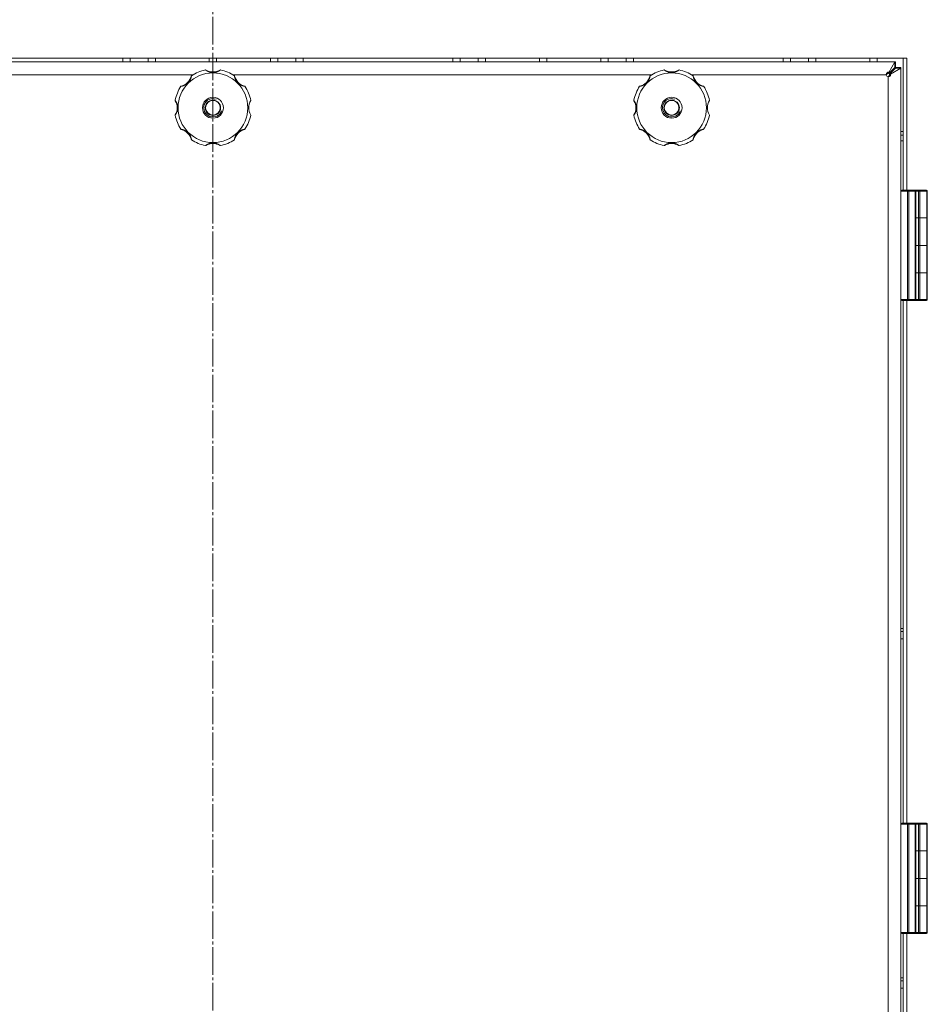
# Model space of a CAD drawing. Units: millimetres. Extents: x 0 to 17465, y -6 to 11880.
# Drawn here: x 2923 to 3418, y 9130 to 9667 of the extents above; entities that cross this region are included whole.
import ezdxf

# ---------------------------------------------------------------- set-up
doc = ezdxf.new("R2010")
doc.units = ezdxf.units.MM
doc.linetypes.add('K5LT_AXLED', pattern=[19.5, 15, -1.5, 1.5, -1.5])
doc.linetypes.add('K5LT_THIN', pattern=[0])
for name, color, linetype, true_color in [('OSI', 2, 'Continuous', 0xffff00), ('R', 1, 'Continuous', 0xff0000), ('WELDING', 7, 'Continuous', 0xffffff)]:
    doc.layers.add(name, color=color, linetype=linetype, true_color=true_color)

msp = doc.modelspace()

# ---------------------------------------------------------------- linework, layer by layer
at = {"layer": 'OSI', "color": 30, "linetype": 'K5LT_AXLED', "lineweight": 18, "true_color": 0xff8000}
msp.add_line((3028.58, 10273.07), (3028.58, 6554.07), dxfattribs=at)
at = {"layer": 'R', "color": 7, "linetype": 'K5LT_THIN', "lineweight": 18}
for p, q in [((3406.68, 9646.07), (2650.48, 9646.07)), ((2656.93, 9644.07), (3400.22, 9644.07)), ((2979.38, 9644.07), (2979.38, 9646.07)), ((2983.38, 9644.07), (2983.38, 9646.07)), ((2993.2, 9644.07), (2993.2, 9646.07)), ((2997.2, 9644.07), (2997.2, 9646.07)), ((3026.58, 9644.07), (3026.58, 9646.07)), ((3030.58, 9644.07), (3030.58, 9646.07)), ((3059.95, 9644.07), (3059.95, 9646.07)), ((3063.95, 9644.07), (3063.95, 9646.07)), ((3063.95, 9644.07), (3063.95, 9646.07)), ((3073.78, 9644.07), (3073.78, 9646.07)), ((3077.78, 9644.07), (3077.78, 9646.07)), ((3159.38, 9644.07), (3159.38, 9646.07)), ((3163.38, 9644.07), (3163.38, 9646.07)), ((3173.2, 9644.07), (3173.2, 9646.07)), ((3177.2, 9644.07), (3177.2, 9646.07)), ((3206.58, 9644.07), (3206.58, 9646.07)), ((3210.58, 9644.07), (3210.58, 9646.07)), ((3239.95, 9644.07), (3239.95, 9646.07)), ((3243.95, 9644.07), (3243.95, 9646.07)), ((3243.95, 9644.07), (3243.95, 9646.07)), ((3253.78, 9644.07), (3253.78, 9646.07)), ((3257.78, 9644.07), (3257.78, 9646.07)), ((3339.38, 9644.07), (3339.38, 9646.07)), ((3343.38, 9644.07), (3343.38, 9646.07)), ((3353.2, 9644.07), (3353.2, 9646.07)), ((3357.2, 9644.07), (3357.2, 9646.07)), ((3386.58, 9644.07), (3386.58, 9646.07)), ((3390.58, 9644.07), (3390.58, 9646.07)), ((3396.95, 9638.34), (3400.22, 9644.07)), ((3400.22, 9644.07), (3400.22, 9641.07)), ((3400.22, 9644.07), (3400.58, 9644.07)), ((3400.58, 9644.07), (3400.58, 9641.07)), ((3404.78, 9574.07), (3404.78, 9646.07)), ((3406.68, 9574.07), (3406.68, 9646.07)), ((3400.22, 9641.07), (3396.95, 9637.79)), ((3396.95, 9638.34), (3396.95, 9637.79)), ((3397.31, 9637.44), (3400.58, 9640.71)), ((3403.58, 9640.71), (3397.85, 9637.44)), ((3400.58, 9641.07), (3403.58, 9641.07)), ((3400.58, 9640.71), (3403.58, 9640.71)), ((3403.58, 9641.07), (3403.58, 9640.71)), ((3403.58, 9640.71), (3403.58, 8412.42)), ((3017.76, 9637.07), (2789.4, 9637.07)), ((3267.76, 9637.07), (3039.4, 9637.07)), ((3395.58, 9637.07), (3289.4, 9637.07)), ((3395.58, 9637.04), (3395.6, 9637.07)), ((3395.6, 9637.07), (3395.58, 9637.07)), ((3396.58, 9636.09), (3396.55, 9636.07)), ((3396.58, 9636.07), (3396.58, 9636.09)), ((3396.58, 8417.07), (3396.58, 9636.07)), ((3397.85, 9637.44), (3397.31, 9637.44)), ((3403.58, 9606.07), (3404.78, 9606.07)), ((3403.58, 9604.07), (3404.78, 9604.07)), ((3403.58, 9601.07), (3404.78, 9601.07)), ((3405.08, 9574.07), (3404.08, 9574.07)), ((3407.16, 9574.07), (3404.08, 9574.07)), ((3411.58, 9574.07), (3405.08, 9574.07)), ((3407.16, 9574.07), (3407.52, 9574.07)), ((3407.16, 9574.07), (3407.16, 9573.57)), ((3410.93, 9574.07), (3407.52, 9574.07)), ((3414.83, 9574.07), (3408.33, 9574.07)), ((3410.93, 9574.07), (3411.08, 9574.07)), ((3413.19, 9574.07), (3411.58, 9574.07)), ((3411.58, 9573.57), (3411.58, 9574.07)), ((3413.19, 9574.07), (3413.53, 9574.07)), ((3413.19, 9574.07), (3413.19, 9573.57)), ((3417.26, 9574.07), (3413.53, 9574.07)), ((3417.26, 9574.07), (3417.42, 9574.07)), ((3403.58, 9573.57), (3403.58, 9514.57)), ((3407.16, 9573.57), (3403.58, 9573.57)), ((3407.16, 9573.57), (3407.16, 9514.57)), ((3407.16, 9573.57), (3407.87, 9573.57)), ((3407.87, 9573.57), (3407.87, 9514.57)), ((3411.29, 9573.57), (3407.87, 9573.57)), ((3411.29, 9573.57), (3411.29, 9514.57)), ((3411.29, 9573.57), (3411.58, 9573.57)), ((3411.58, 9573.57), (3411.58, 9514.57)), ((3413.19, 9573.57), (3411.58, 9573.57)), ((3413.19, 9573.57), (3413.19, 9559.07)), ((3413.19, 9573.57), (3413.87, 9573.57)), ((3413.87, 9573.57), (3413.87, 9559.07)), ((3417.6, 9573.57), (3413.87, 9573.57)), ((3417.6, 9573.57), (3417.6, 9559.07)), ((3417.6, 9573.57), (3417.92, 9573.57)), ((3417.92, 9573.57), (3417.92, 9559.07)), ((3413.19, 9559.07), (3411.58, 9559.07)), ((3413.19, 9559.07), (3411.58, 9559.07)), ((3413.87, 9559.07), (3413.19, 9559.07)), ((3413.19, 9559.07), (3413.87, 9559.07)), ((3413.19, 9559.07), (3413.19, 9544.07)), ((3417.6, 9559.07), (3413.87, 9559.07)), ((3417.6, 9559.07), (3413.87, 9559.07)), ((3413.87, 9559.07), (3413.87, 9544.07)), ((3417.6, 9559.07), (3417.92, 9559.07)), ((3417.92, 9559.07), (3417.6, 9559.07)), ((3417.6, 9559.07), (3417.6, 9544.07)), ((3417.92, 9559.07), (3417.92, 9544.07)), ((3411.58, 9544.07), (3413.19, 9544.07)), ((3411.58, 9544.07), (3413.19, 9544.07)), ((3413.19, 9544.07), (3413.87, 9544.07)), ((3413.19, 9544.07), (3413.19, 9529.07)), ((3413.87, 9544.07), (3413.19, 9544.07)), ((3413.87, 9544.07), (3417.6, 9544.07)), ((3413.87, 9544.07), (3417.6, 9544.07)), ((3413.87, 9544.07), (3413.87, 9529.07)), ((3417.6, 9544.07), (3417.92, 9544.07)), ((3417.92, 9544.07), (3417.6, 9544.07)), ((3417.6, 9544.07), (3417.6, 9529.07)), ((3417.92, 9544.07), (3417.92, 9529.07)), ((3413.19, 9529.07), (3411.58, 9529.07)), ((3413.19, 9529.07), (3411.58, 9529.07)), ((3413.19, 9529.07), (3413.87, 9529.07)), ((3413.87, 9529.07), (3413.19, 9529.07)), ((3413.19, 9529.07), (3413.19, 9514.57)), ((3417.6, 9529.07), (3413.87, 9529.07)), ((3417.6, 9529.07), (3413.87, 9529.07)), ((3413.87, 9529.07), (3413.87, 9514.57)), ((3417.6, 9529.07), (3417.92, 9529.07)), ((3417.6, 9529.07), (3417.6, 9514.57)), ((3417.92, 9529.07), (3417.6, 9529.07)), ((3417.92, 9529.07), (3417.92, 9514.57)), ((3407.16, 9514.57), (3403.58, 9514.57)), ((3407.16, 9514.07), (3404.08, 9514.07)), ((3404.78, 9229.07), (3404.78, 9514.07)), ((3406.68, 9229.07), (3406.68, 9514.07)), ((3407.87, 9514.57), (3407.16, 9514.57)), ((3407.16, 9514.07), (3407.16, 9514.57)), ((3407.33, 9514.07), (3407.16, 9514.07)), ((3407.52, 9514.07), (3407.16, 9514.07)), ((3410.93, 9514.07), (3407.52, 9514.07)), ((3411.29, 9514.57), (3407.87, 9514.57)), ((3411.08, 9514.07), (3410.93, 9514.07)), ((3411.08, 9514.07), (3410.93, 9514.07)), ((3413.19, 9514.07), (3411.08, 9514.07)), ((3411.58, 9514.57), (3411.29, 9514.57)), ((3413.19, 9514.57), (3411.58, 9514.57)), ((3413.19, 9514.07), (3413.19, 9514.57)), ((3413.87, 9514.57), (3413.19, 9514.57)), ((3413.53, 9514.07), (3413.19, 9514.07)), ((3413.53, 9514.07), (3413.19, 9514.07)), ((3417.26, 9514.07), (3413.53, 9514.07)), ((3417.6, 9514.57), (3413.87, 9514.57)), ((3417.42, 9514.07), (3417.26, 9514.07)), ((3417.92, 9514.57), (3417.6, 9514.57)), ((3403.58, 9228.57), (3403.58, 9169.57)), ((3407.16, 9228.57), (3403.58, 9228.57)), ((3405.08, 9229.07), (3404.08, 9229.07)), ((3407.16, 9229.07), (3404.08, 9229.07)), ((3411.58, 9229.07), (3405.08, 9229.07)), ((3407.16, 9229.07), (3407.52, 9229.07)), ((3407.16, 9229.07), (3407.16, 9228.57)), ((3407.16, 9228.57), (3407.16, 9169.57)), ((3407.16, 9228.57), (3407.87, 9228.57)), ((3410.93, 9229.07), (3407.52, 9229.07)), ((3407.87, 9228.57), (3407.87, 9169.57)), ((3411.29, 9228.57), (3407.87, 9228.57)), ((3414.83, 9229.07), (3408.33, 9229.07)), ((3410.93, 9229.07), (3411.08, 9229.07)), ((3411.29, 9228.57), (3411.29, 9169.57)), ((3411.29, 9228.57), (3411.58, 9228.57)), ((3413.19, 9229.07), (3411.58, 9229.07)), ((3411.58, 9228.57), (3411.58, 9229.07)), ((3411.58, 9228.57), (3411.58, 9169.57)), ((3413.19, 9228.57), (3411.58, 9228.57)), ((3413.19, 9229.07), (3413.53, 9229.07)), ((3413.19, 9229.07), (3413.19, 9228.57)), ((3413.19, 9228.57), (3413.19, 9214.07)), ((3413.19, 9228.57), (3413.87, 9228.57)), ((3417.26, 9229.07), (3413.53, 9229.07)), ((3413.87, 9228.57), (3413.87, 9214.07)), ((3417.6, 9228.57), (3413.87, 9228.57)), ((3417.26, 9229.07), (3417.42, 9229.07)), ((3417.6, 9228.57), (3417.6, 9214.07)), ((3417.6, 9228.57), (3417.92, 9228.57)), ((3417.92, 9228.57), (3417.92, 9214.07)), ((3413.19, 9214.07), (3411.58, 9214.07)), ((3413.19, 9214.07), (3411.58, 9214.07)), ((3413.87, 9214.07), (3413.19, 9214.07)), ((3413.19, 9214.07), (3413.87, 9214.07)), ((3413.19, 9214.07), (3413.19, 9199.07)), ((3417.6, 9214.07), (3413.87, 9214.07)), ((3417.6, 9214.07), (3413.87, 9214.07)), ((3413.87, 9214.07), (3413.87, 9199.07)), ((3417.6, 9214.07), (3417.92, 9214.07)), ((3417.92, 9214.07), (3417.6, 9214.07)), ((3417.6, 9214.07), (3417.6, 9199.07)), ((3417.92, 9214.07), (3417.92, 9199.07)), ((3411.58, 9199.07), (3413.19, 9199.07)), ((3411.58, 9199.07), (3413.19, 9199.07)), ((3413.19, 9199.07), (3413.87, 9199.07)), ((3413.19, 9199.07), (3413.19, 9184.07)), ((3413.87, 9199.07), (3413.19, 9199.07)), ((3413.87, 9199.07), (3417.6, 9199.07)), ((3413.87, 9199.07), (3417.6, 9199.07)), ((3413.87, 9199.07), (3413.87, 9184.07)), ((3417.6, 9199.07), (3417.92, 9199.07)), ((3417.92, 9199.07), (3417.6, 9199.07)), ((3417.6, 9199.07), (3417.6, 9184.07)), ((3417.92, 9199.07), (3417.92, 9184.07)), ((3413.19, 9184.07), (3411.58, 9184.07)), ((3413.19, 9184.07), (3411.58, 9184.07)), ((3413.19, 9184.07), (3413.87, 9184.07)), ((3413.87, 9184.07), (3413.19, 9184.07)), ((3413.19, 9184.07), (3413.19, 9169.57)), ((3417.6, 9184.07), (3413.87, 9184.07)), ((3417.6, 9184.07), (3413.87, 9184.07)), ((3413.87, 9184.07), (3413.87, 9169.57)), ((3417.6, 9184.07), (3417.92, 9184.07)), ((3417.6, 9184.07), (3417.6, 9169.57)), ((3417.92, 9184.07), (3417.6, 9184.07)), ((3417.92, 9184.07), (3417.92, 9169.57)), ((3407.16, 9169.57), (3403.58, 9169.57)), ((3407.16, 9169.07), (3404.08, 9169.07)), ((3404.78, 8884.07), (3404.78, 9169.07)), ((3406.68, 8884.07), (3406.68, 9169.07)), ((3407.87, 9169.57), (3407.16, 9169.57)), ((3407.16, 9169.07), (3407.16, 9169.57)), ((3407.33, 9169.07), (3407.16, 9169.07)), ((3407.52, 9169.07), (3407.16, 9169.07)), ((3410.93, 9169.07), (3407.52, 9169.07)), ((3411.29, 9169.57), (3407.87, 9169.57)), ((3411.08, 9169.07), (3410.93, 9169.07)), ((3411.08, 9169.07), (3410.93, 9169.07)), ((3413.19, 9169.07), (3411.08, 9169.07)), ((3411.58, 9169.57), (3411.29, 9169.57)), ((3413.19, 9169.57), (3411.58, 9169.57)), ((3413.19, 9169.07), (3413.19, 9169.57)), ((3413.87, 9169.57), (3413.19, 9169.57)), ((3413.53, 9169.07), (3413.19, 9169.07)), ((3413.53, 9169.07), (3413.19, 9169.07)), ((3417.26, 9169.07), (3413.53, 9169.07)), ((3417.6, 9169.57), (3413.87, 9169.57)), ((3417.42, 9169.07), (3417.26, 9169.07)), ((3417.92, 9169.57), (3417.6, 9169.57))]:
    msp.add_line(p, q, dxfattribs=at)
for centre, radius in [((3028.58, 9619.07), 19), ((3278.58, 9619.07), 19), ((3028.58, 9619.07), 5.69), ((3028.58, 9619.07), 4.19), ((3028.58, 9619.07), 4), ((3278.58, 9619.07), 5.69), ((3278.58, 9619.07), 4.19), ((3278.58, 9619.07), 4)]:
    msp.add_circle(centre, radius, dxfattribs=at)
for centre, radius, start, end in [((3028.58, 9619.07), 21, 101.1634, 123.8366), ((3024.57, 9639.38), 0.3, 59.0823, 101.1634), ((3028.58, 9646.07), 7.5, 239.0823, 300.9177), ((3032.59, 9639.38), 0.3, 78.8366, 120.9177), ((3028.58, 9619.07), 21, 56.1634, 78.8366), ((3278.58, 9619.07), 21, 101.1634, 123.8366), ((3274.57, 9639.38), 0.3, 59.0823, 101.1634), ((3278.58, 9646.07), 7.5, 239.0823, 300.9177), ((3282.59, 9639.38), 0.3, 78.8366, 120.9177), ((3278.58, 9619.07), 21, 56.1634, 78.8366), ((3009.49, 9638.16), 7.5, 284.0823, 345.9177), ((3017.05, 9636.26), 0.3, 123.8366, 165.9177), ((3040.1, 9636.26), 0.3, 14.0823, 56.1634), ((3047.67, 9638.16), 7.5, 194.0823, 255.9177), ((3259.49, 9638.16), 7.5, 284.0823, 345.9177), ((3267.05, 9636.26), 0.3, 123.8366, 165.9177), ((3290.1, 9636.26), 0.3, 14.0823, 56.1634), ((3297.67, 9638.16), 7.5, 194.0823, 255.9177), ((3396.58, 9637.07), 1, 180, 270), ((3028.58, 9619.07), 21, 146.1634, 168.8366), ((3011.38, 9630.59), 0.3, 104.0823, 146.1634), ((3045.77, 9630.59), 0.3, 33.8366, 75.9177), ((3028.58, 9619.07), 21, 10.8441, 33.8366), ((3278.58, 9619.07), 21, 146.1634, 168.8366), ((3261.38, 9630.59), 0.3, 104.0823, 146.1634), ((3295.77, 9630.59), 0.3, 33.8366, 75.9177), ((3278.58, 9619.07), 21, 10.8441, 33.8366), ((3008.27, 9623.07), 0.3, 168.8366, 210.9177), ((3001.58, 9619.07), 7.5, 329.0823, 30.9177), ((3028.58, 9619.07), 5, 70, 340), ((3055.58, 9619.07), 7.5, 148.2117, 211.7883), ((3258.27, 9623.07), 0.3, 168.8366, 210.9177), ((3251.58, 9619.07), 7.5, 329.0823, 30.9177), ((3278.58, 9619.07), 5, 70, 340), ((3305.58, 9619.07), 7.5, 148.2117, 211.7883), ((3008.27, 9615.06), 0.3, 149.0823, 191.1634), ((3028.58, 9619.07), 21, 191.1634, 213.8366), ((3028.58, 9619.07), 21, 326.1634, 349.1559), ((3258.27, 9615.06), 0.3, 149.0823, 191.1634), ((3278.58, 9619.07), 21, 191.1634, 213.8366), ((3278.58, 9619.07), 21, 326.1634, 349.1559), ((3011.38, 9607.54), 0.3, 213.8366, 255.9177), ((3009.49, 9599.97), 7.5, 14.0823, 75.9177), ((3047.67, 9599.97), 7.5, 104.0823, 165.9177), ((3045.77, 9607.54), 0.3, 284.0823, 326.1634), ((3261.38, 9607.54), 0.3, 213.8366, 255.9177), ((3259.49, 9599.97), 7.5, 14.0823, 75.9177), ((3297.67, 9599.97), 7.5, 104.0823, 165.9177), ((3295.77, 9607.54), 0.3, 284.0823, 326.1634), ((3017.05, 9601.87), 0.3, 194.0823, 236.1634), ((3028.58, 9619.07), 21, 236.1634, 258.8366), ((3028.58, 9619.07), 21, 281.1634, 303.8366), ((3040.1, 9601.87), 0.3, 303.8366, 345.9177), ((3267.05, 9601.87), 0.3, 194.0823, 236.1634), ((3278.58, 9619.07), 21, 236.1634, 258.8366), ((3278.58, 9619.07), 21, 281.1634, 303.8366), ((3290.1, 9601.87), 0.3, 303.8366, 345.9177), ((3024.57, 9598.76), 0.3, 258.8366, 300.9177), ((3024.57, 9598.76), 0.3, 258.8366, 300.9177), ((3028.58, 9592.07), 7.5, 59.0823, 120.9177), ((3032.59, 9598.76), 0.3, 239.0823, 281.1634), ((3032.59, 9598.76), 0.3, 239.0823, 281.1634), ((3274.57, 9598.76), 0.3, 258.8366, 300.9177), ((3274.57, 9598.76), 0.3, 258.8366, 300.9177), ((3278.58, 9592.07), 7.5, 59.0823, 120.9177), ((3282.59, 9598.76), 0.3, 239.0823, 281.1634), ((3282.59, 9598.76), 0.3, 239.0823, 281.1634), ((3404.08, 9573.57), 0.5, 90, 180), ((3411.08, 9573.57), 0.5, 0, 90), ((3417.42, 9573.57), 0.5, 0, 90), ((3404.08, 9514.57), 0.5, 180, 270), ((3411.08, 9514.57), 0.5, 270, 0), ((3417.42, 9514.57), 0.5, 270, 0), ((3404.08, 9228.57), 0.5, 90, 180), ((3411.08, 9228.57), 0.5, 0, 90), ((3417.42, 9228.57), 0.5, 0, 90), ((3404.08, 9169.57), 0.5, 180, 270), ((3411.08, 9169.57), 0.5, 270, 0), ((3417.42, 9169.57), 0.5, 270, 0)]:
    msp.add_arc(centre, radius, start, end, dxfattribs=at)
for centre, major_axis, ratio, start_param, end_param in [((3407.52, 9573.57), (0, 0.5), 0.707107, 4.712389, 6.283185), ((3410.93, 9573.57), (0, 0.5), 0.707107, 4.712389, 6.283185), ((3413.53, 9573.57), (0, 0.5), 0.680872, 4.712389, 6.283185), ((3417.26, 9573.57), (0, 0.5), 0.680872, 4.712389, 6.283185), ((3407.52, 9514.57), (0, 0.5), 0.707107, 3.141593, 4.712389), ((3410.93, 9514.57), (0, -0.5), 0.707107, 0, 1.570796), ((3413.53, 9514.57), (0, 0.5), 0.680872, 3.141593, 4.712389), ((3417.26, 9514.57), (0, -0.5), 0.680872, 0, 1.570796), ((3407.52, 9228.57), (0, 0.5), 0.707107, 4.712389, 6.283185), ((3410.93, 9228.57), (0, 0.5), 0.707107, 4.712389, 6.283185), ((3413.53, 9228.57), (0, 0.5), 0.680872, 4.712389, 6.283185), ((3417.26, 9228.57), (0, 0.5), 0.680872, 4.712389, 6.283185), ((3407.52, 9169.57), (0, 0.5), 0.707107, 3.141593, 4.712389), ((3410.93, 9169.57), (0, -0.5), 0.707107, 0, 1.570796), ((3413.53, 9169.57), (0, 0.5), 0.680872, 3.141593, 4.712389), ((3417.26, 9169.57), (0, -0.5), 0.680872, 0, 1.570796)]:
    msp.add_ellipse(centre, major_axis=major_axis, ratio=ratio, start_param=start_param, end_param=end_param, dxfattribs=at)
at = {"layer": 'WELDING', "color": 7, "linetype": 'K5LT_THIN', "lineweight": 18}
for p, q in [((3400.22, 9644.02), (3400.34, 9644.05)), ((3400.34, 9644.05), (3400.4, 9644.06)), ((3400.4, 9644.06), (3400.41, 9644.06)), ((3400.41, 9644.06), (3400.41, 9644.06)), ((3400.41, 9644.06), (3400.43, 9644.06)), ((3400.43, 9644.06), (3400.46, 9644.06)), ((3400.46, 9644.06), (3400.52, 9644.07)), ((3400.52, 9644.07), (3400.58, 9644.07)), ((3400.2, 9641.04), (3400.32, 9641.05)), ((3400.32, 9641.05), (3400.39, 9641.06)), ((3400.39, 9641.06), (3400.39, 9641.06)), ((3400.39, 9641.06), (3400.4, 9641.06)), ((3400.4, 9641.06), (3400.42, 9641.06)), ((3400.42, 9641.06), (3400.45, 9641.06)), ((3400.45, 9641.06), (3400.52, 9641.07)), ((3400.52, 9641.07), (3400.58, 9641.07)), ((3400.56, 9640.74), (3400.55, 9640.68)), ((3400.57, 9640.81), (3400.56, 9640.74)), ((3400.58, 9640.94), (3400.57, 9640.87)), ((3400.57, 9640.87), (3400.57, 9640.87)), ((3400.57, 9640.87), (3400.57, 9640.86)), ((3400.57, 9640.86), (3400.57, 9640.84)), ((3400.57, 9640.84), (3400.57, 9640.81)), ((3400.58, 9641.07), (3400.58, 9640.94)), ((3403.55, 9640.77), (3403.53, 9640.71)), ((3403.56, 9640.83), (3403.55, 9640.77)), ((3403.57, 9640.88), (3403.56, 9640.86)), ((3403.56, 9640.86), (3403.56, 9640.83)), ((3403.58, 9641.07), (3403.57, 9640.95)), ((3403.57, 9640.95), (3403.57, 9640.89)), ((3403.57, 9640.89), (3403.57, 9640.88)), ((3403.57, 9640.88), (3403.57, 9640.88)), ((3395.6, 9637.07), (3395.79, 9637.31)), ((3395.6, 9637.07), (3395.68, 9637.25)), ((3395.68, 9637.25), (3395.77, 9637.42)), ((3395.77, 9637.42), (3395.85, 9637.6)), ((3395.79, 9637.31), (3395.99, 9637.55)), ((3395.99, 9637.56), (3396, 9637.57)), ((3395.99, 9637.55), (3395.99, 9637.56)), ((3395.99, 9637.55), (3395.99, 9637.55)), ((3396, 9637.57), (3396.02, 9637.59)), ((3396.02, 9637.59), (3396.06, 9637.64)), ((3396.06, 9637.64), (3396.13, 9637.73)), ((3396.13, 9637.73), (3396.18, 9637.79)), ((3396.72, 9636.21), (3396.58, 9636.09)), ((3396.76, 9636.17), (3396.58, 9636.09)), ((3396.87, 9636.32), (3396.72, 9636.21)), ((3396.94, 9636.25), (3396.76, 9636.17)), ((3396.97, 9636.4), (3396.87, 9636.32)), ((3397.12, 9636.34), (3396.94, 9636.25)), ((3397.01, 9636.44), (3396.97, 9636.4)), ((3397.04, 9636.46), (3397.01, 9636.44)), ((3397.05, 9636.47), (3397.04, 9636.46)), ((3397.06, 9636.47), (3397.05, 9636.47)), ((3397.3, 9636.66), (3397.06, 9636.47)), ((3397.06, 9636.47), (3397.06, 9636.47)), ((3403.58, 9335.2), (3404.78, 9335.19)), ((3404.78, 9333.66), (3403.58, 9333.64)), ((3404.78, 9329.66), (3403.58, 9329.64)), ((3403.58, 9144.83), (3404.78, 9144.81)), ((3404.78, 9143.29), (3403.58, 9143.27)), ((3404.78, 9139.29), (3403.58, 9139.27))]:
    msp.add_line(p, q, dxfattribs=at)
for points, knots in [([(3032.64, 9639.67), (3032.64, 9639.67), (3032.63, 9639.66), (3032.59, 9639.63), (3032.54, 9639.6), (3032.47, 9639.55), (3032.37, 9639.48), (3032.25, 9639.41), (3032.11, 9639.32), (3031.96, 9639.23), (3031.77, 9639.13), (3031.57, 9639.03), (3031.34, 9638.92), (3031.11, 9638.82), (3030.86, 9638.72), (3030.6, 9638.63), (3030.3, 9638.54), (3029.99, 9638.46), (3029.66, 9638.39), (3029.34, 9638.35), (3029.03, 9638.32), (3028.73, 9638.3), (3028.44, 9638.3), (3028.16, 9638.31), (3027.89, 9638.34), (3027.64, 9638.37), (3027.37, 9638.42), (3027.09, 9638.48), (3026.81, 9638.55), (3026.54, 9638.63), (3026.29, 9638.72), (3026.07, 9638.81), (3025.86, 9638.9), (3025.67, 9638.99), (3025.49, 9639.07), (3025.32, 9639.17), (3025.15, 9639.26), (3025, 9639.35), (3024.87, 9639.43), (3024.76, 9639.5), (3024.67, 9639.56), (3024.6, 9639.61), (3024.55, 9639.64), (3024.52, 9639.66), (3024.51, 9639.67), (3024.51, 9639.67)], [0, 0, 0, 0, 0.990925, 1.856742, 2.605822, 3.410941, 4.257822, 5.160418, 6.052904, 7.05498, 8.048546, 9.200521, 10.278597, 11.475932, 12.598254, 13.882637, 15.221291, 16.688868, 18.162655, 19.620118, 20.99936, 22.327235, 23.626502, 24.882212, 26.065497, 27.189713, 28.353237, 29.642491, 30.962916, 32.263846, 33.372868, 34.466497, 35.444969, 36.396119, 37.342935, 38.251909, 39.258748, 40.169861, 41.09661, 41.939992, 42.781926, 43.615608, 44.411069, 45.196296, 46, 46, 46, 46]), ([(3282.64, 9639.67), (3282.64, 9639.67), (3282.63, 9639.66), (3282.59, 9639.63), (3282.54, 9639.6), (3282.47, 9639.55), (3282.37, 9639.48), (3282.25, 9639.41), (3282.11, 9639.32), (3281.96, 9639.23), (3281.77, 9639.13), (3281.57, 9639.03), (3281.34, 9638.92), (3281.11, 9638.82), (3280.86, 9638.72), (3280.6, 9638.63), (3280.3, 9638.54), (3279.99, 9638.46), (3279.66, 9638.39), (3279.34, 9638.35), (3279.03, 9638.32), (3278.73, 9638.3), (3278.44, 9638.3), (3278.16, 9638.31), (3277.89, 9638.34), (3277.64, 9638.37), (3277.37, 9638.42), (3277.09, 9638.48), (3276.81, 9638.55), (3276.54, 9638.63), (3276.29, 9638.72), (3276.07, 9638.81), (3275.86, 9638.9), (3275.67, 9638.99), (3275.49, 9639.07), (3275.32, 9639.17), (3275.15, 9639.26), (3275, 9639.35), (3274.87, 9639.43), (3274.76, 9639.5), (3274.67, 9639.56), (3274.6, 9639.61), (3274.55, 9639.64), (3274.52, 9639.66), (3274.51, 9639.67), (3274.51, 9639.67)], [0, 0, 0, 0, 0.990925, 1.856742, 2.605822, 3.410941, 4.257822, 5.160418, 6.052904, 7.05498, 8.048546, 9.200521, 10.278597, 11.475932, 12.598254, 13.882637, 15.221291, 16.688868, 18.162655, 19.620118, 20.99936, 22.327235, 23.626502, 24.882212, 26.065497, 27.189713, 28.353237, 29.642491, 30.962916, 32.263846, 33.372868, 34.466497, 35.444969, 36.396119, 37.342935, 38.251909, 39.258748, 40.169861, 41.09661, 41.939992, 42.781926, 43.615608, 44.411069, 45.196296, 46, 46, 46, 46]), ([(3395.58, 9637.07), (3395.58, 9637.15), (3395.59, 9637.31), (3395.63, 9637.54), (3395.7, 9637.73), (3395.78, 9637.91), (3395.88, 9638.06), (3396, 9638.2), (3396.14, 9638.3), (3396.28, 9638.38), (3396.42, 9638.43), (3396.57, 9638.44), (3396.71, 9638.43), (3396.84, 9638.4), (3396.92, 9638.36), (3396.95, 9638.34)], [0, 0, 0, 0, 1.533219, 2.872242, 4.073799, 5.314781, 6.599379, 7.865577, 9.125251, 10.368096, 11.596357, 12.816525, 14.010493, 15.072006, 16, 16, 16, 16]), ([(3016.89, 9636.51), (3016.89, 9636.51), (3016.88, 9636.5), (3016.87, 9636.45), (3016.86, 9636.37), (3016.84, 9636.28), (3016.82, 9636.16), (3016.78, 9636.02), (3016.74, 9635.85), (3016.69, 9635.66), (3016.63, 9635.46), (3016.56, 9635.24), (3016.48, 9635.02), (3016.39, 9634.8), (3016.28, 9634.55), (3016.16, 9634.3), (3016.01, 9634.02), (3015.84, 9633.74), (3015.66, 9633.47), (3015.47, 9633.22), (3015.28, 9632.99), (3015.04, 9632.73), (3014.78, 9632.47), (3014.47, 9632.21), (3014.21, 9632.01), (3013.93, 9631.82), (3013.63, 9631.64), (3013.34, 9631.48), (3013.06, 9631.35), (3012.81, 9631.24), (3012.58, 9631.15), (3012.38, 9631.07), (3012.19, 9631.02), (3012.02, 9630.96), (3011.85, 9630.92), (3011.68, 9630.87), (3011.52, 9630.84), (3011.39, 9630.81), (3011.29, 9630.79), (3011.21, 9630.77), (3011.16, 9630.76), (3011.14, 9630.76), (3011.14, 9630.76), (3011.14, 9630.76)], [0, 0, 0, 0, 0.984176, 1.844918, 2.587073, 3.387091, 4.227537, 5.137619, 6.01895, 7.02141, 7.983693, 9.047459, 10.022647, 11.109248, 12.177487, 13.397972, 14.697249, 16.140938, 17.577507, 18.930778, 20.13024, 21.231002, 23.531104, 24.851278, 26.263616, 27.751219, 29.22243, 30.634875, 31.937685, 33.152066, 34.197891, 35.143895, 35.971804, 36.771812, 37.673766, 38.597963, 39.53942, 40.386746, 41.215199, 42.028953, 42.907979, 43.551669, 44, 44, 44, 44]), ([(3046.02, 9630.76), (3046.02, 9630.76), (3046.01, 9630.76), (3045.96, 9630.77), (3045.89, 9630.78), (3045.79, 9630.8), (3045.67, 9630.83), (3045.53, 9630.86), (3045.36, 9630.9), (3045.18, 9630.95), (3044.99, 9631.01), (3044.79, 9631.07), (3044.58, 9631.15), (3044.38, 9631.23), (3044.15, 9631.32), (3043.9, 9631.44), (3043.62, 9631.59), (3043.33, 9631.76), (3043.04, 9631.95), (3042.77, 9632.15), (3042.52, 9632.35), (3042.29, 9632.56), (3042.07, 9632.78), (3041.85, 9633.03), (3041.63, 9633.29), (3041.42, 9633.57), (3041.24, 9633.87), (3041.07, 9634.16), (3040.92, 9634.45), (3040.8, 9634.72), (3040.7, 9634.97), (3040.62, 9635.18), (3040.56, 9635.36), (3040.5, 9635.52), (3040.45, 9635.69), (3040.41, 9635.87), (3040.35, 9636.09), (3040.32, 9636.27), (3040.29, 9636.4), (3040.28, 9636.46), (3040.27, 9636.5), (3040.27, 9636.51), (3040.27, 9636.51)], [0, 0, 0, 0, 0.96186, 1.802985, 2.528002, 3.309079, 4.128786, 5.017096, 5.874817, 6.826676, 7.729194, 8.690956, 9.566525, 10.530706, 11.518646, 12.690717, 13.975386, 15.401366, 16.840021, 18.265301, 19.60245, 20.861807, 22.140671, 23.510948, 24.958946, 26.411794, 27.844257, 29.271183, 30.615767, 31.874453, 32.986018, 33.935252, 34.74042, 35.461276, 36.268579, 37.195, 38.127735, 39.860834, 40.683517, 41.46342, 42.219257, 43, 43, 43, 43]), ([(3266.89, 9636.51), (3266.89, 9636.51), (3266.88, 9636.5), (3266.87, 9636.45), (3266.86, 9636.37), (3266.84, 9636.28), (3266.82, 9636.16), (3266.78, 9636.02), (3266.74, 9635.85), (3266.69, 9635.66), (3266.63, 9635.46), (3266.56, 9635.24), (3266.48, 9635.02), (3266.39, 9634.8), (3266.28, 9634.55), (3266.16, 9634.3), (3266.01, 9634.02), (3265.84, 9633.74), (3265.66, 9633.47), (3265.47, 9633.22), (3265.28, 9632.99), (3265.04, 9632.73), (3264.78, 9632.47), (3264.47, 9632.21), (3264.21, 9632.01), (3263.93, 9631.82), (3263.63, 9631.64), (3263.34, 9631.48), (3263.06, 9631.35), (3262.81, 9631.24), (3262.58, 9631.15), (3262.38, 9631.07), (3262.19, 9631.02), (3262.02, 9630.96), (3261.85, 9630.92), (3261.68, 9630.87), (3261.52, 9630.84), (3261.39, 9630.81), (3261.29, 9630.79), (3261.21, 9630.77), (3261.16, 9630.76), (3261.14, 9630.76), (3261.14, 9630.76), (3261.14, 9630.76)], [0, 0, 0, 0, 0.984176, 1.844918, 2.587073, 3.387091, 4.227537, 5.137619, 6.01895, 7.02141, 7.983693, 9.047459, 10.022647, 11.109248, 12.177487, 13.397972, 14.697249, 16.140938, 17.577507, 18.930778, 20.13024, 21.231002, 23.531104, 24.851278, 26.263616, 27.751219, 29.22243, 30.634875, 31.937685, 33.152066, 34.197891, 35.143895, 35.971804, 36.771812, 37.673766, 38.597963, 39.53942, 40.386746, 41.215199, 42.028953, 42.907979, 43.551669, 44, 44, 44, 44]), ([(3296.02, 9630.76), (3296.02, 9630.76), (3296.01, 9630.76), (3295.96, 9630.77), (3295.89, 9630.78), (3295.79, 9630.8), (3295.67, 9630.83), (3295.53, 9630.86), (3295.36, 9630.9), (3295.18, 9630.95), (3294.99, 9631.01), (3294.79, 9631.07), (3294.58, 9631.15), (3294.38, 9631.23), (3294.15, 9631.32), (3293.9, 9631.44), (3293.62, 9631.59), (3293.33, 9631.76), (3293.04, 9631.95), (3292.77, 9632.15), (3292.52, 9632.35), (3292.29, 9632.56), (3292.07, 9632.78), (3291.85, 9633.03), (3291.63, 9633.29), (3291.42, 9633.57), (3291.24, 9633.87), (3291.07, 9634.16), (3290.92, 9634.45), (3290.8, 9634.72), (3290.7, 9634.97), (3290.62, 9635.18), (3290.56, 9635.36), (3290.5, 9635.52), (3290.45, 9635.69), (3290.41, 9635.87), (3290.35, 9636.09), (3290.32, 9636.27), (3290.29, 9636.4), (3290.28, 9636.46), (3290.27, 9636.5), (3290.27, 9636.51), (3290.27, 9636.51)], [0, 0, 0, 0, 0.96186, 1.802985, 2.528002, 3.309079, 4.128786, 5.017096, 5.874817, 6.826676, 7.729194, 8.690956, 9.566525, 10.530706, 11.518646, 12.690717, 13.975386, 15.401366, 16.840021, 18.265301, 19.60245, 20.861807, 22.140671, 23.510948, 24.958946, 26.411794, 27.844257, 29.271183, 30.615767, 31.874453, 32.986018, 33.935252, 34.74042, 35.461276, 36.268579, 37.195, 38.127735, 39.860834, 40.683517, 41.46342, 42.219257, 43, 43, 43, 43]), ([(3395.58, 9637.07), (3395.58, 9637.12), (3395.59, 9637.22), (3395.64, 9637.35), (3395.71, 9637.47), (3395.81, 9637.57), (3395.92, 9637.67), (3396.06, 9637.74), (3396.21, 9637.8), (3396.38, 9637.84), (3396.55, 9637.85), (3396.71, 9637.85), (3396.84, 9637.83), (3396.92, 9637.81), (3396.95, 9637.79)], [0, 0, 0, 0, 1.522312, 2.853138, 4.052056, 5.295937, 6.595621, 7.892903, 9.202155, 10.512355, 11.82176, 13.108578, 14.167867, 15, 15, 15, 15]), ([(3397.85, 9637.44), (3397.88, 9637.38), (3397.93, 9637.28), (3397.95, 9637.12), (3397.95, 9636.97), (3397.91, 9636.82), (3397.85, 9636.68), (3397.76, 9636.54), (3397.63, 9636.42), (3397.49, 9636.31), (3397.31, 9636.22), (3397.13, 9636.14), (3396.93, 9636.1), (3396.75, 9636.07), (3396.63, 9636.07), (3396.58, 9636.07)], [0, 0, 0, 0, 1.490399, 2.790569, 3.951357, 5.14563, 6.384092, 7.620162, 8.876625, 10.143542, 11.415244, 12.684383, 13.919653, 15.024216, 16, 16, 16, 16]), ([(3397.31, 9637.44), (3397.33, 9637.38), (3397.35, 9637.25), (3397.37, 9637.07), (3397.35, 9636.89), (3397.32, 9636.73), (3397.27, 9636.58), (3397.19, 9636.43), (3397.1, 9636.31), (3396.99, 9636.21), (3396.88, 9636.14), (3396.76, 9636.09), (3396.66, 9636.07), (3396.6, 9636.07), (3396.58, 9636.07)], [0, 0, 0, 0, 1.606341, 3.007411, 4.257488, 5.54194, 6.86596, 8.171454, 9.472704, 10.758589, 12.027392, 13.257337, 14.246362, 15, 15, 15, 15]), ([(3007.98, 9623.13), (3007.98, 9623.13), (3007.98, 9623.12), (3008.01, 9623.08), (3008.05, 9623.03), (3008.1, 9622.95), (3008.16, 9622.86), (3008.24, 9622.74), (3008.32, 9622.6), (3008.41, 9622.44), (3008.52, 9622.26), (3008.62, 9622.06), (3008.73, 9621.83), (3008.83, 9621.6), (3008.92, 9621.35), (3009.02, 9621.09), (3009.11, 9620.79), (3009.19, 9620.48), (3009.25, 9620.15), (3009.3, 9619.83), (3009.33, 9619.52), (3009.34, 9619.22), (3009.34, 9618.93), (3009.33, 9618.65), (3009.31, 9618.38), (3009.27, 9618.12), (3009.23, 9617.86), (3009.17, 9617.58), (3009.09, 9617.3), (3009.01, 9617.03), (3008.92, 9616.78), (3008.84, 9616.56), (3008.75, 9616.35), (3008.66, 9616.16), (3008.57, 9615.98), (3008.48, 9615.81), (3008.39, 9615.64), (3008.3, 9615.49), (3008.22, 9615.36), (3008.15, 9615.25), (3008.09, 9615.16), (3008.04, 9615.09), (3008, 9615.04), (3007.98, 9615.01), (3007.98, 9615), (3007.98, 9615)], [0, 0, 0, 0, 0.990925, 1.856742, 2.605822, 3.410941, 4.257822, 5.160418, 6.052904, 7.05498, 8.048546, 9.200521, 10.278597, 11.475932, 12.598254, 13.882637, 15.221291, 16.688868, 18.162655, 19.620118, 20.99936, 22.327235, 23.626502, 24.882212, 26.065497, 27.189713, 28.353237, 29.642491, 30.962916, 32.263846, 33.372868, 34.466497, 35.444969, 36.396119, 37.342935, 38.251909, 39.258748, 40.169861, 41.09661, 41.939992, 42.781926, 43.615608, 44.411069, 45.196296, 46, 46, 46, 46]), ([(3257.98, 9623.13), (3257.98, 9623.13), (3257.98, 9623.12), (3258.01, 9623.08), (3258.05, 9623.03), (3258.1, 9622.95), (3258.16, 9622.86), (3258.24, 9622.74), (3258.32, 9622.6), (3258.41, 9622.44), (3258.52, 9622.26), (3258.62, 9622.06), (3258.73, 9621.83), (3258.83, 9621.6), (3258.92, 9621.35), (3259.02, 9621.09), (3259.11, 9620.79), (3259.19, 9620.48), (3259.25, 9620.15), (3259.3, 9619.83), (3259.33, 9619.52), (3259.34, 9619.22), (3259.34, 9618.93), (3259.33, 9618.65), (3259.31, 9618.38), (3259.27, 9618.12), (3259.23, 9617.86), (3259.17, 9617.58), (3259.09, 9617.3), (3259.01, 9617.03), (3258.92, 9616.78), (3258.84, 9616.56), (3258.75, 9616.35), (3258.66, 9616.16), (3258.57, 9615.98), (3258.48, 9615.81), (3258.39, 9615.64), (3258.3, 9615.49), (3258.22, 9615.36), (3258.15, 9615.25), (3258.09, 9615.16), (3258.04, 9615.09), (3258, 9615.04), (3257.98, 9615.01), (3257.98, 9615), (3257.98, 9615)], [0, 0, 0, 0, 0.990925, 1.856742, 2.605822, 3.410941, 4.257822, 5.160418, 6.052904, 7.05498, 8.048546, 9.200521, 10.278597, 11.475932, 12.598254, 13.882637, 15.221291, 16.688868, 18.162655, 19.620118, 20.99936, 22.327235, 23.626502, 24.882212, 26.065497, 27.189713, 28.353237, 29.642491, 30.962916, 32.263846, 33.372868, 34.466497, 35.444969, 36.396119, 37.342935, 38.251909, 39.258748, 40.169861, 41.09661, 41.939992, 42.781926, 43.615608, 44.411069, 45.196296, 46, 46, 46, 46]), ([(3011.14, 9607.37), (3011.14, 9607.37), (3011.15, 9607.37), (3011.2, 9607.36), (3011.27, 9607.35), (3011.36, 9607.33), (3011.49, 9607.31), (3011.63, 9607.27), (3011.8, 9607.23), (3011.98, 9607.18), (3012.19, 9607.12), (3012.4, 9607.05), (3012.63, 9606.97), (3012.85, 9606.88), (3013.09, 9606.77), (3013.35, 9606.65), (3013.62, 9606.5), (3013.9, 9606.33), (3014.18, 9606.14), (3014.43, 9605.96), (3014.65, 9605.77), (3014.92, 9605.53), (3015.18, 9605.26), (3015.43, 9604.96), (3015.63, 9604.7), (3015.83, 9604.42), (3016.01, 9604.12), (3016.16, 9603.83), (3016.3, 9603.55), (3016.41, 9603.3), (3016.5, 9603.07), (3016.57, 9602.86), (3016.63, 9602.68), (3016.68, 9602.51), (3016.73, 9602.34), (3016.77, 9602.16), (3016.81, 9602.01), (3016.84, 9601.88), (3016.86, 9601.78), (3016.87, 9601.7), (3016.88, 9601.65), (3016.88, 9601.63), (3016.89, 9601.62), (3016.89, 9601.62)], [0, 0, 0, 0, 0.984176, 1.844918, 2.587073, 3.387091, 4.227537, 5.137619, 6.01895, 7.02141, 7.983693, 9.047459, 10.022647, 11.109248, 12.177487, 13.397972, 14.697249, 16.140938, 17.577507, 18.930778, 20.13024, 21.231002, 23.531104, 24.851278, 26.263616, 27.751218, 29.22243, 30.634875, 31.937685, 33.152066, 34.197891, 35.143895, 35.971804, 36.771812, 37.673765, 38.597963, 39.53942, 40.386746, 41.215199, 42.028953, 42.907979, 43.551669, 44, 44, 44, 44]), ([(3040.27, 9601.62), (3040.27, 9601.62), (3040.27, 9601.64), (3040.28, 9601.69), (3040.3, 9601.76), (3040.31, 9601.85), (3040.34, 9601.97), (3040.37, 9602.12), (3040.41, 9602.28), (3040.46, 9602.46), (3040.52, 9602.66), (3040.58, 9602.86), (3040.66, 9603.06), (3040.74, 9603.27), (3040.84, 9603.5), (3040.95, 9603.75), (3041.1, 9604.03), (3041.27, 9604.32), (3041.46, 9604.61), (3041.66, 9604.88), (3041.86, 9605.13), (3042.07, 9605.36), (3042.29, 9605.58), (3042.54, 9605.8), (3042.8, 9606.02), (3043.09, 9606.22), (3043.38, 9606.41), (3043.67, 9606.58), (3043.96, 9606.73), (3044.23, 9606.85), (3044.48, 9606.95), (3044.69, 9607.03), (3044.87, 9607.09), (3045.04, 9607.14), (3045.21, 9607.19), (3045.38, 9607.24), (3045.6, 9607.29), (3045.78, 9607.33), (3045.91, 9607.35), (3045.97, 9607.36), (3046.01, 9607.37), (3046.02, 9607.37), (3046.02, 9607.37)], [0, 0, 0, 0, 0.96186, 1.802985, 2.528002, 3.309079, 4.128786, 5.017096, 5.874817, 6.826676, 7.729194, 8.690956, 9.566525, 10.530706, 11.518646, 12.690717, 13.975386, 15.401366, 16.840021, 18.265301, 19.60245, 20.861807, 22.140671, 23.510948, 24.958946, 26.411794, 27.844257, 29.271183, 30.615767, 31.874453, 32.986018, 33.935252, 34.74042, 35.461276, 36.268579, 37.195, 38.127735, 39.860834, 40.683517, 41.46342, 42.219257, 43, 43, 43, 43]), ([(3261.14, 9607.37), (3261.14, 9607.37), (3261.15, 9607.37), (3261.2, 9607.36), (3261.27, 9607.35), (3261.36, 9607.33), (3261.49, 9607.31), (3261.63, 9607.27), (3261.8, 9607.23), (3261.98, 9607.18), (3262.19, 9607.12), (3262.4, 9607.05), (3262.63, 9606.97), (3262.85, 9606.88), (3263.09, 9606.77), (3263.35, 9606.65), (3263.62, 9606.5), (3263.9, 9606.33), (3264.18, 9606.14), (3264.43, 9605.96), (3264.65, 9605.77), (3264.92, 9605.53), (3265.18, 9605.26), (3265.43, 9604.96), (3265.63, 9604.7), (3265.83, 9604.42), (3266.01, 9604.12), (3266.16, 9603.83), (3266.3, 9603.55), (3266.41, 9603.3), (3266.5, 9603.07), (3266.57, 9602.86), (3266.63, 9602.68), (3266.68, 9602.51), (3266.73, 9602.34), (3266.77, 9602.16), (3266.81, 9602.01), (3266.84, 9601.88), (3266.86, 9601.78), (3266.87, 9601.7), (3266.88, 9601.65), (3266.88, 9601.63), (3266.89, 9601.62), (3266.89, 9601.62)], [0, 0, 0, 0, 0.984176, 1.844918, 2.587073, 3.387091, 4.227537, 5.137619, 6.01895, 7.02141, 7.983693, 9.047459, 10.022647, 11.109248, 12.177487, 13.397972, 14.697249, 16.140938, 17.577507, 18.930778, 20.13024, 21.231002, 23.531104, 24.851278, 26.263616, 27.751218, 29.22243, 30.634875, 31.937685, 33.152066, 34.197891, 35.143895, 35.971804, 36.771812, 37.673765, 38.597963, 39.53942, 40.386746, 41.215199, 42.028953, 42.907979, 43.551669, 44, 44, 44, 44]), ([(3290.27, 9601.62), (3290.27, 9601.62), (3290.27, 9601.64), (3290.28, 9601.69), (3290.3, 9601.76), (3290.31, 9601.85), (3290.34, 9601.97), (3290.37, 9602.12), (3290.41, 9602.28), (3290.46, 9602.46), (3290.52, 9602.66), (3290.58, 9602.86), (3290.66, 9603.06), (3290.74, 9603.27), (3290.84, 9603.5), (3290.95, 9603.75), (3291.1, 9604.03), (3291.27, 9604.32), (3291.46, 9604.61), (3291.66, 9604.88), (3291.86, 9605.13), (3292.07, 9605.36), (3292.29, 9605.58), (3292.54, 9605.8), (3292.8, 9606.02), (3293.09, 9606.22), (3293.38, 9606.41), (3293.67, 9606.58), (3293.96, 9606.73), (3294.23, 9606.85), (3294.48, 9606.95), (3294.69, 9607.03), (3294.87, 9607.09), (3295.04, 9607.14), (3295.21, 9607.19), (3295.38, 9607.24), (3295.6, 9607.29), (3295.78, 9607.33), (3295.91, 9607.35), (3295.97, 9607.36), (3296.01, 9607.37), (3296.02, 9607.37), (3296.02, 9607.37)], [0, 0, 0, 0, 0.96186, 1.802985, 2.528002, 3.309079, 4.128786, 5.017096, 5.874817, 6.826676, 7.729194, 8.690956, 9.566525, 10.530706, 11.518646, 12.690717, 13.975386, 15.401366, 16.840021, 18.265301, 19.60245, 20.861807, 22.140671, 23.510948, 24.958946, 26.411794, 27.844257, 29.271183, 30.615767, 31.874453, 32.986018, 33.935252, 34.74042, 35.461276, 36.268579, 37.195, 38.127735, 39.860834, 40.683517, 41.46342, 42.219257, 43, 43, 43, 43]), ([(3028.58, 9599.83), (3028.46, 9599.83), (3028.22, 9599.82), (3027.89, 9599.8), (3027.58, 9599.75), (3027.27, 9599.7), (3026.97, 9599.63), (3026.68, 9599.54), (3026.4, 9599.45), (3026.16, 9599.36), (3025.95, 9599.27), (3025.77, 9599.2), (3025.61, 9599.12), (3025.46, 9599.04), (3025.31, 9598.96), (3025.18, 9598.89), (3025.05, 9598.81), (3024.93, 9598.74), (3024.82, 9598.67), (3024.72, 9598.6), (3024.64, 9598.55), (3024.58, 9598.51), (3024.54, 9598.48), (3024.52, 9598.47), (3024.51, 9598.46), (3024.51, 9598.46)], [0, 0, 0, 0, 1.837856, 3.532092, 5.016928, 6.589844, 8.158931, 9.706732, 11.167212, 12.49015, 13.628715, 14.583401, 15.496851, 16.397, 17.330046, 18.190871, 19.081602, 19.967102, 20.901051, 21.855235, 22.812693, 23.717682, 24.585673, 25.338701, 26, 26, 26, 26]), ([(3032.64, 9598.46), (3032.64, 9598.46), (3032.63, 9598.47), (3032.6, 9598.5), (3032.54, 9598.54), (3032.47, 9598.59), (3032.37, 9598.65), (3032.26, 9598.72), (3032.11, 9598.81), (3031.96, 9598.9), (3031.79, 9598.99), (3031.62, 9599.08), (3031.43, 9599.17), (3031.24, 9599.26), (3031.03, 9599.35), (3030.81, 9599.43), (3030.56, 9599.52), (3030.29, 9599.6), (3030.02, 9599.67), (3029.77, 9599.72), (3029.56, 9599.76), (3029.36, 9599.78), (3029.18, 9599.8), (3028.92, 9599.82), (3028.72, 9599.83), (3028.58, 9599.83)], [0, 0, 0, 0, 1.093249, 2.050598, 2.919377, 3.835283, 4.771235, 5.821971, 6.845468, 7.986487, 8.994373, 10.121237, 11.175318, 12.265203, 13.375703, 14.539903, 15.877437, 17.3209, 18.791371, 20.068483, 21.099131, 22.058532, 23.000076, 23.898753, 26, 26, 26, 26]), ([(3278.58, 9599.83), (3278.46, 9599.83), (3278.22, 9599.82), (3277.89, 9599.8), (3277.58, 9599.75), (3277.27, 9599.7), (3276.97, 9599.63), (3276.68, 9599.54), (3276.4, 9599.45), (3276.16, 9599.36), (3275.95, 9599.27), (3275.77, 9599.2), (3275.61, 9599.12), (3275.46, 9599.04), (3275.31, 9598.96), (3275.18, 9598.89), (3275.05, 9598.81), (3274.93, 9598.74), (3274.82, 9598.67), (3274.72, 9598.6), (3274.64, 9598.55), (3274.58, 9598.51), (3274.54, 9598.48), (3274.52, 9598.47), (3274.51, 9598.46), (3274.51, 9598.46)], [0, 0, 0, 0, 1.837856, 3.532092, 5.016928, 6.589844, 8.158931, 9.706732, 11.167212, 12.49015, 13.628715, 14.583401, 15.496851, 16.397, 17.330046, 18.190871, 19.081602, 19.967102, 20.901051, 21.855235, 22.812693, 23.717682, 24.585673, 25.338701, 26, 26, 26, 26]), ([(3282.64, 9598.46), (3282.64, 9598.46), (3282.63, 9598.47), (3282.6, 9598.5), (3282.54, 9598.54), (3282.47, 9598.59), (3282.37, 9598.65), (3282.26, 9598.72), (3282.11, 9598.81), (3281.96, 9598.9), (3281.79, 9598.99), (3281.62, 9599.08), (3281.43, 9599.17), (3281.24, 9599.26), (3281.03, 9599.35), (3280.81, 9599.43), (3280.56, 9599.52), (3280.29, 9599.6), (3280.02, 9599.67), (3279.77, 9599.72), (3279.56, 9599.76), (3279.36, 9599.78), (3279.18, 9599.8), (3278.92, 9599.82), (3278.72, 9599.83), (3278.58, 9599.83)], [0, 0, 0, 0, 1.093249, 2.050598, 2.919377, 3.835283, 4.771235, 5.821971, 6.845468, 7.986487, 8.994373, 10.121237, 11.175318, 12.265203, 13.375703, 14.539903, 15.877437, 17.3209, 18.791371, 20.068483, 21.099131, 22.058532, 23.000076, 23.898753, 26, 26, 26, 26])]:
    msp.add_open_spline(points, degree=3, knots=knots, dxfattribs=at)

doc.saveas('drawing.dxf')
